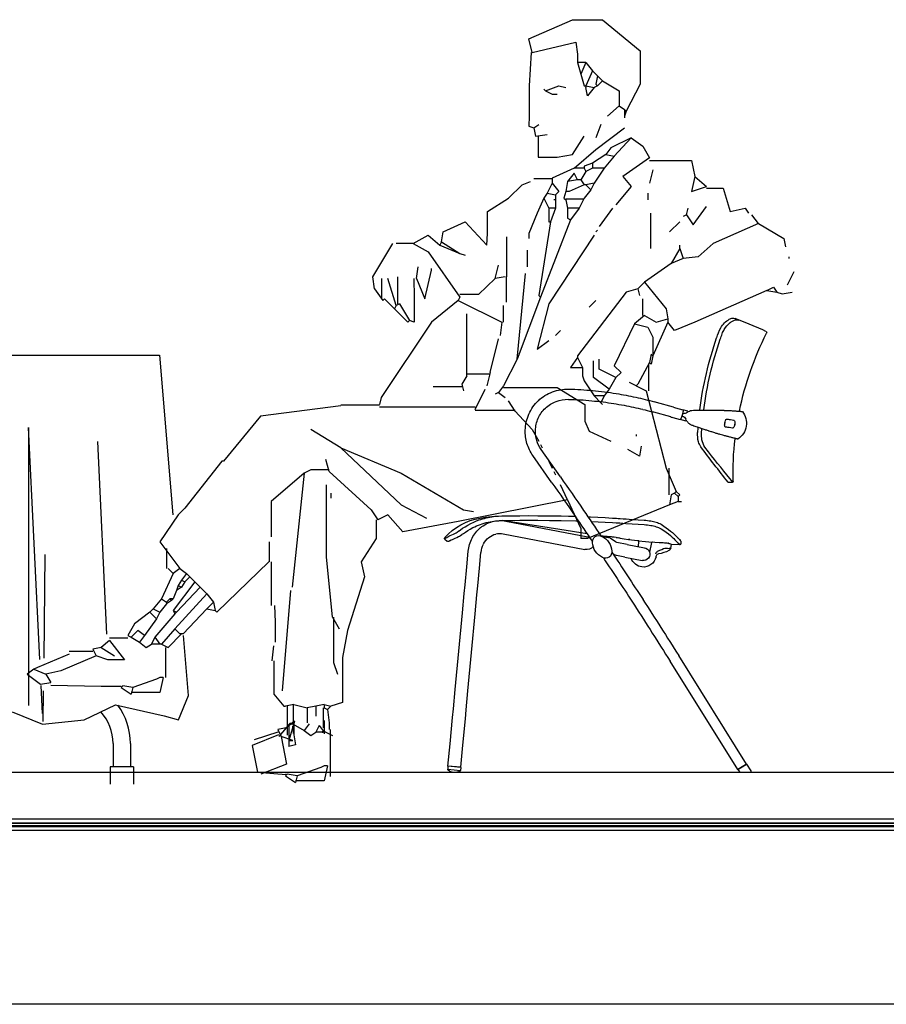
# Model space of a CAD drawing. Extents: x -159630 to 1832880, y -169306 to -73104.
# Drawn here: x -101880 to -100386, y -149043 to -147344 of the extents above; entities that cross this region are included whole.
import ezdxf

# ---------------------------------------------------------------- set-up
doc = ezdxf.new("R2010")
doc.units = 0
doc.header["$MEASUREMENT"] = 0
doc.linetypes.add('DOGSL_1', pattern=[0])
doc.layers.get('0').update_dxf_attribs({"lineweight": 0})
doc.layers.add('Standard', color=7, linetype='Continuous')
doc.layers.add('VGA', color=4, linetype='Continuous')

# ---------------------------------------------------------------- blocks, each defined once
blk = doc.blocks.new('L430CA')
at = {"color": 7, "linetype": 'DOGSL_1'}
for p, q in [((29.3, 773.7), (53.3, 783.5)), ((5.7, 763.6), (29.3, 773.7)), ((0.5, 761), (5.7, 763.6)), ((156.2, 629.4), (143.8, 626)), ((159.7, 630.4), (189.1, 638.5)), ((41.5, 623), (41.1, 623)), ((41.5, 623), (41.5, 623)), ((134.9, 623.4), (143.7, 625.8)), ((160.9, 612.4), (148.2, 608.9)), ((164.4, 613.4), (193.8, 621.5)), ((54.2, 604.6), (54, 603.3)), ((54, 603.3), (54, 602)), ((54, 602), (54.2, 600.6)), ((54.4, 605.7), (54.2, 604.6)), ((54.2, 600.6), (54.6, 598.8)), ((54.8, 606.6), (54.4, 605.7)), ((54.6, 598.8), (55.2, 597.1)), ((55.2, 607.3), (54.8, 606.6)), ((55.7, 607.8), (55.2, 607.3)), ((55.2, 597.1), (56, 595.8)), ((56.2, 608), (55.7, 607.8)), ((56, 595.8), (56.5, 595.2)), ((58.9, 608.5), (56.2, 608)), ((56.5, 595.2), (57.1, 594.6)), ((61.8, 608.9), (58.9, 608.5)), ((61.1, 594.5), (64, 595)), ((63.7, 609.2), (61.8, 608.9)), ((65.8, 609.6), (63.7, 609.2)), ((64, 595), (66, 595.3)), ((66.9, 609.8), (65.8, 609.6)), ((66, 595.3), (68, 595.6)), ((67.5, 609.8), (66.9, 609.8)), ((68, 609.9), (67.5, 609.8)), ((68.7, 609.8), (68, 609.9)), ((68, 595.6), (69.1, 595.8)), ((69.4, 609.3), (68.7, 609.8)), ((69.1, 595.8), (70.3, 596)), ((69.9, 608.5), (69.4, 609.3)), ((70.4, 607.3), (69.9, 608.5)), ((70.3, 596), (70.9, 596.3)), ((70.9, 605.3), (70.4, 607.3)), ((71.3, 603.3), (70.9, 605.3)), ((70.9, 596.3), (71.3, 597)), ((71.6, 601.2), (71.3, 603.3)), ((71.3, 597), (71.6, 598)), ((71.7, 599.2), (71.6, 601.2)), ((71.6, 598), (71.7, 599.2)), ((118.2, 586.9), (117.6, 594.7)), ((137.8, 606), (148.6, 609)), ((57.1, 594.6), (57.8, 594.2)), ((57.8, 594.2), (58.4, 594.1)), ((58.4, 594.1), (61.1, 594.5)), ((111.5, 586), (111, 592.5)), ((49.1, 575.3), (48.7, 575.2)), ((49.1, 575.3), (49.1, 575.3)), ((99.5, 553.2), (105.7, 561.5)), ((354.9, 509.9), (388, 557.1)), ((369.4, 499.8), (402.4, 547)), ((59.1, 500.5), (64.2, 500.4)), ((341, 442.4), (329.4, 442.1)), ((353.7, 442.6), (341, 442.4)), ((373.8, 442.9), (353.7, 442.6)), ((393.9, 443.1), (373.8, 442.9)), ((409.3, 443.2), (393.9, 443.1)), ((424.8, 443.1), (409.3, 443.2)), ((440.2, 443), (424.8, 443.1)), ((447.9, 442.9), (440.2, 443)), ((455.7, 442.8), (447.9, 442.9)), ((461.7, 442.5), (455.7, 442.8)), ((467.8, 442), (461.7, 442.5)), ((470, 441.7), (467.8, 442)), ((176.6, 425.2), (172.3, 422.2)), ((181.3, 428.2), (176.6, 425.2)), ((183.4, 429.4), (181.3, 428.2)), ((185.5, 430.3), (183.4, 429.4)), ((187.6, 431.1), (185.5, 430.3)), ((189.6, 431.8), (187.6, 431.1)), ((191.9, 432.4), (189.6, 431.8)), ((191.9, 424.8), (189.6, 424.1)), ((194.2, 433), (191.9, 432.4)), ((194.2, 425.4), (191.9, 424.8)), ((196.7, 433.6), (194.2, 433)), ((196.7, 425.9), (194.2, 425.4)), ((199.2, 434.1), (196.7, 433.6)), ((199.2, 426.4), (196.7, 425.9)), ((201.9, 434.5), (199.2, 434.1)), ((201.9, 426.8), (199.2, 426.4)), ((204.6, 434.8), (201.9, 434.5)), ((204.6, 427.2), (201.9, 426.8)), ((207.4, 435.1), (204.6, 434.8)), ((207.4, 427.5), (204.6, 427.2)), ((210.3, 435.3), (207.4, 435.1)), ((210.3, 427.7), (207.4, 427.5)), ((231.2, 436.8), (210.3, 435.3)), ((231.3, 429.1), (210.3, 427.7)), ((241.7, 437.6), (231.2, 436.8)), ((241.8, 429.8), (231.3, 429.1)), ((246.9, 437.9), (241.7, 437.6)), ((247, 430.2), (241.8, 429.8)), ((252.1, 438.3), (246.9, 437.9)), ((252.2, 430.5), (247, 430.2)), ((255.3, 438.5), (252.1, 438.3)), ((255.4, 430.7), (252.2, 430.5)), ((258.4, 438.7), (255.3, 438.5)), ((258.5, 430.9), (255.4, 430.7)), ((264.8, 439.1), (258.4, 438.7)), ((264.9, 431.3), (258.5, 430.9)), ((277.5, 439.8), (264.8, 439.1)), ((277.5, 432), (264.9, 431.3)), ((302.9, 441.1), (277.5, 439.8)), ((302, 433.2), (277.5, 432)), ((307.5, 441.3), (302.9, 441.1)), ((449.2, 433.7), (307.3, 406.4)), ((328.2, 434.1), (323.8, 434)), ((353.6, 434.6), (328.2, 434.1)), ((373.7, 434.9), (353.6, 434.6)), ((356, 419.1), (455.5, 434.7)), ((393.7, 435.1), (373.7, 434.9)), ((409.2, 435.2), (393.7, 435.1)), ((424.6, 435.1), (409.2, 435.2)), ((440, 434.9), (424.6, 435.1)), ((447.8, 434.8), (440, 434.9)), ((455.5, 434.7), (447.8, 434.8)), ((461.1, 434.5), (455.5, 434.7)), ((466.8, 434), (461.1, 434.5)), ((472.5, 433.2), (466.8, 434)), ((476.1, 432.6), (472.5, 433.2)), ((499.3, 434.2), (495.1, 435.7)), ((504.4, 432), (499.3, 434.2)), ((509.5, 429.5), (504.4, 432)), ((514.5, 426.8), (509.5, 429.5)), ((519.2, 424), (514.5, 426.8)), ((157, 409.6), (155.3, 407.7)), ((159.2, 411.7), (157, 409.6)), ((161.8, 414.1), (159.2, 411.7)), ((164.9, 416.6), (161.8, 414.1)), ((165.1, 408.8), (162.1, 406.2)), ((168.4, 419.4), (164.9, 416.6)), ((168.5, 411.6), (165.1, 408.8)), ((172.3, 422.2), (168.4, 419.4)), ((172.4, 414.5), (168.5, 411.6)), ((176.7, 417.5), (172.4, 414.5)), ((181.4, 420.5), (176.7, 417.5)), ((183.4, 421.6), (181.4, 420.5)), ((185.5, 422.6), (183.4, 421.6)), ((187.6, 423.4), (185.5, 422.6)), ((189.6, 424.1), (187.6, 423.4)), ((189.6, 424.1), (189.6, 424.1)), ((277.1, 407), (285.2, 408.2)), ((308.8, 411.9), (356, 419.1)), ((453.4, 412), (312.7, 384.9)), ((505.6, 422.5), (502.5, 424)), ((510.3, 420), (505.6, 422.5)), ((514.7, 417.4), (510.3, 420)), ((518.6, 414.9), (514.7, 417.4)), ((522.1, 412.6), (518.6, 414.9)), ((523.4, 421.3), (519.2, 424)), ((524.2, 411.1), (522.1, 412.6)), ((527.1, 418.8), (523.4, 421.3)), ((525, 410.6), (524.2, 411.1)), ((527.3, 409), (525, 410.6)), ((529.4, 417.2), (527.1, 418.8)), ((529.1, 407.8), (527.3, 409)), ((530.4, 407.1), (529.1, 407.8)), ((530.2, 416.7), (529.4, 417.2)), ((532.7, 414.9), (530.2, 416.7)), ((534.6, 413.7), (532.7, 414.9)), ((535.9, 413), (534.6, 413.7)), ((539.4, 411.2), (535.9, 413)), ((542.2, 410), (539.4, 411.2)), ((544.8, 408.8), (542.2, 410)), ((547.1, 407.8), (544.8, 408.8)), ((549.1, 406.7), (547.1, 407.8)), ((147.3, 400.7), (147.2, 400.6)), ((147.6, 400.9), (147.3, 400.7)), ((147.3, 398.5), (147.4, 394.6)), ((148.2, 401.2), (147.6, 400.9)), ((149, 401.8), (148.2, 401.2)), ((149.3, 393.7), (148.5, 393.2)), ((150, 402.5), (149, 401.8)), ((150.3, 394.5), (149.3, 393.7)), ((149.6, 392.7), (163.2, 393.4)), ((151.2, 403.6), (150, 402.5)), ((151.5, 395.6), (150.3, 394.5)), ((152.6, 404.9), (151.2, 403.6)), ((152.9, 396.9), (151.5, 395.6)), ((153.4, 405.6), (152.6, 404.9)), ((153.7, 397.7), (152.9, 396.9)), ((153.8, 406), (153.4, 405.6)), ((154.1, 398.1), (153.7, 397.7)), ((154.2, 406.5), (153.8, 406)), ((154.5, 398.5), (154.1, 398.1)), ((154.7, 407.1), (154.2, 406.5)), ((155, 399.1), (154.5, 398.5)), ((155.3, 407.7), (154.7, 407.1)), ((155.6, 399.8), (155, 399.1)), ((157.3, 401.7), (155.6, 399.8)), ((159.5, 403.8), (157.3, 401.7)), ((162.1, 406.2), (159.5, 403.8)), ((164.5, 387.2), (163.2, 393.4)), ((168.7, 395.7), (168.8, 395.7)), ((169.6, 395.8), (169.4, 395.8)), ((171.3, 396.1), (169.6, 395.8)), ((173.2, 396.3), (171.3, 396.1)), ((175.4, 396.4), (173.2, 396.3)), ((177.7, 396.6), (175.4, 396.4)), ((184.8, 397.1), (177.7, 396.6)), ((191.9, 397.6), (184.8, 397.1)), ((195.6, 397.9), (191.9, 397.6)), ((208, 398.7), (196.5, 397.7)), ((200.7, 379.9), (197.2, 396.7)), ((220.1, 399.9), (208, 398.7)), ((239.6, 393.4), (209.6, 387.6)), ((220.5, 389.7), (219.6, 398.6)), ((222.2, 400.4), (220.9, 400.3)), ((232.3, 401.5), (222.2, 400.4)), ((234.9, 401.9), (232.3, 401.5)), ((237.4, 402.2), (234.9, 401.9)), ((234.9, 401.9), (237.4, 402.2)), ((244.8, 403.3), (237.4, 402.2)), ((239.6, 393.4), (257.7, 396.8)), ((252.1, 404.5), (244.8, 403.3)), ((254.2, 404.9), (252.1, 404.5)), ((254.2, 404.9), (252.1, 404.5)), ((252.1, 404.5), (254.2, 404.9)), ((256.2, 405.2), (254.2, 404.9)), ((258.7, 405.5), (256.2, 405.2)), ((259, 405.6), (261.9, 405.9)), ((259.7, 397.8), (267.1, 403.3)), ((261.9, 405.9), (263.3, 406.1)), ((263.3, 406.1), (264.8, 406.2)), ((264.8, 406.2), (266.5, 406.4)), ((266.5, 406.4), (267.6, 406.5)), ((269.1, 404.2), (281.7, 406.6)), ((533.7, 405.6), (530.4, 407.1)), ((536.5, 404.4), (533.7, 405.6)), ((538.9, 403.3), (536.5, 404.4)), ((541.1, 402.3), (538.9, 403.3)), ((543.1, 401.4), (541.1, 402.3)), ((544.8, 400.4), (543.1, 401.4)), ((545.9, 399.8), (544.8, 400.4)), ((544.8, 400.4), (545.9, 399.8)), ((546.8, 399.3), (545.9, 399.8)), ((545.9, 399.8), (546.8, 399.3)), ((548.1, 398.9), (546.8, 399.3)), ((550.9, 405.7), (549.1, 406.7)), ((554, 402.4), (550, 399.2)), ((552, 405), (550.9, 405.7)), ((553, 404.5), (552, 405)), ((554.5, 403.9), (553, 404.5)), ((179.8, 385), (176.9, 386.2)), ((243.8, 371.6), (258.3, 374.4)), ((494.3, 352.6), (491.8, 379.6)), ((516.4, 354.7), (513.8, 381.7)), ((190, 372.1), (189.8, 373.2)), ((243.8, 371.6), (213.8, 365.8)), ((497.3, 321.8), (494.3, 352.6)), ((519.3, 323.9), (516.4, 354.7)), ((520.7, 308.9), (519.3, 323.9)), ((498.7, 306.8), (497.3, 321.8)), ((501.8, 273.6), (498.7, 306.8)), ((523.8, 275.7), (520.7, 308.9)), ((508, 207.3), (501.8, 273.6)), ((530, 209.4), (523.8, 275.7)), ((514.2, 141), (508, 207.3)), ((536.2, 143.1), (530, 209.4)), ((34, 14.5), (150.9, 201.6)), ((48.9, 5.2), (165.8, 192.3)), ((517.3, 107.9), (514.2, 141)), ((539.3, 109.9), (536.2, 143.1)), ((518.7, 92.8), (517.3, 107.9)), ((540.8, 94.9), (539.3, 109.9)), ((523, 47.1), (518.7, 92.8)), ((545.1, 49.2), (540.8, 94.9)), ((526.7, 9), (523, 47.1)), ((548.7, 11.1), (545.1, 49.2)), ((33.9, 14.4), (26.8, 3.1)), ((28.5, 0), (44.6, 0)), ((48.8, 5), (33.9, 14.4)), ((34, 14.5), (48.9, 5.2)), ((48.8, 5), (46.3, 0.9)), ((526.7, 9), (548.7, 11.1)), ((526.7, 8.6), (548.8, 10.7)), ((526.7, 8.6), (527.2, 3.6)), ((549.2, 5.7), (527.2, 3.6)), ((548.8, 10.7), (549.2, 5.7))]:
    blk.add_line(p, q, dxfattribs=at)
for centre, radius, start, end in [((56.7, 774.7), 9.45, 82.7119, 110.9508), ((55.8, 767.3), 16.9, 61.8158, 82.7387), ((43.6, 748), 39.6, 28.9851, 59.5455), ((50.9, 771.2), 10, 74.2246, 112.0606), ((47, 757.6), 24.1, 50.1029, 74.2235), ((38.4, 745.6), 38.9, 29.284, 51.8558), ((29.1, 739.5), 50, 20.3785, 30.1239), ((8.4, 728.4), 79.9, 15.6253, 29.0588), ((1.2, 758.9), 2.01, 113.5585, 206.6599), ((-486.7, 513.9), 544, 11.6473, 26.6586), ((-210.8, 649.6), 306.2, 18.6364, 20.5294), ((-510.9, 544.7), 630.7, 7.4064, 18.9912), ((-511.4, 545.4), 624.4, 7.4155, 18.8765), ((354.7, 53.5), 608, 102.308, 103.9), ((356.4, 46), 615.7, 100.736, 102.3079), ((359.4, 30.3), 631.6, 99.1843, 100.736), ((354.7, 59.3), 602.3, 95.2794, 99.184), ((356.4, 44.6), 617.1, 93.397, 95.3101), ((357, 34.2), 627.5, 91.5, 93.397), ((342.5, 588.1), 73.4, 69.1018, 91.4999), ((342.6, 588.4), 73.1, 46.642, 69.1017), ((2155.9, -6575.3), 7477.1, 105.48419, 105.51201), ((-1802.4, 7827.2), 7459.4, 285.48422, 285.51202), ((351.2, 67.7), 593.3, 103.9001, 105.512), ((354.7, 53.5), 590.4, 102.308, 103.9), ((356.4, 46), 598, 100.736, 102.308), ((359.4, 30.3), 614, 97.3306, 100.736), ((355.9, 49.6), 594.4, 95.3101, 97.2391), ((356.4, 44.6), 599.5, 93.397, 95.3101), ((357, 34.2), 609.8, 91.5, 93.397), ((342.5, 588.1), 55.8, 69.1018, 91.5), ((342.6, 588.4), 55.5, 46.642, 69.1016), ((342.9, 588.7), 55.1, 24.0874, 46.6419), ((342.9, 588.7), 72.7, 24.0876, 46.6422), ((67.1, 602.6), 33, 141.9619, 189.0999), ((59.5, 413.6), 210.2, 94.7717, 94.9182), ((70.1, 286.9), 337.3, 94.6582, 94.772), ((74.3, 235.1), 389.2, 94.5188, 94.657), ((83.4, 119.8), 505, 94.3965, 94.5178), ((88.8, 50.1), 574.9, 94.157, 94.3992), ((102.4, -136.6), 762, 93.946, 94.1568), ((107.8, -216.2), 841.8, 93.7567, 93.9464), ((116.9, -354), 980, 93.5806, 93.7568), ((121, -419.6), 1045.7, 93.4221, 93.5824), ((128.2, -539.1), 1165.4, 93.2706, 93.422), ((130.8, -585.5), 1211.9, 93.1249, 93.2705), ((136.2, -684.2), 1310.7, 92.9853, 93.1252), ((84.8, 302.8), 322.3, 92.1641, 92.9853), ((91.1, 134), 491.3, 91.4988, 92.1642), ((94, 23.1), 602.2, 90.9569, 91.499), ((99.1, -277.3), 902.7, 90.5143, 90.9571), ((100.6, -454.6), 1079.9, 90.4294, 90.5104), ((100.7, -475.6), 1101, 90.3496, 90.4299), ((101.7, -622.5), 1247.9, 90.0825, 90.3506), ((102.4, -1149.8), 1775.2, 89.8577, 90.0826), ((101.5, -1518.4), 2143.7, 89.6727, 89.8576), ((94.7, -2713.8), 3339.2, 89.5244, 89.6726), ((122.1, 588.6), 36.7, 80.4302, 89.5241), ((124.7, 604), 21.1, 68.4254, 80.4302), ((125.4, 605.8), 19.2, 54.9075, 68.4254), ((124.9, 605.1), 20, 52.9716, 54.9073), ((143, 629.1), 10.1, 232.9721, 270.2001), ((147.9, 605.4), 10.1, 109.9924, 154.7119), ((144.7, 625.2), 1.33, 161.5856, 167.0229), ((145.2, 625.1), 1.79, 167.0389, 171.0895), ((146.4, 624.9), 3.03, 171.0996, 174.2197), ((146, 624.9), 2.61, 173.5674, 176.7226), ((147.8, 624.8), 4.46, 176.7238, 179.1399), ((149, 624.8), 5.67, 179.1385, 181.0402), ((152, 624.8), 8.63, 181.0421, 182.5848), ((154.7, 624.9), 11.4, 182.5809, 184.9271), ((164.8, 625.8), 21.5, 184.9245, 186.6309), ((143.7, 625.6), 0.251, 128.549, 143.3858), ((143.9, 625.5), 0.487, 143.4088, 154.0616), ((144.1, 625.4), 0.697, 154.0577, 161.5739), ((156.5, 624.8), 13.2, 186.3631, 187.4574), ((162.6, 625.6), 19.3, 187.4563, 188.3591), ((166.3, 626.1), 23, 188.3579, 189.113), ((143.7, 625.7), 0.176, 89.9429, 109.7095), ((174.3, 627.4), 31.1, 189.1116, 189.7603), ((181.1, 628.6), 38, 189.7598, 190.8286), ((202.1, 632.6), 59.4, 190.8293, 191.6845), ((179, 627.8), 35.8, 191.6856, 192.809), ((196.5, 631.8), 53.7, 192.8087, 193.7277), ((203.9, 633.6), 61.4, 193.7256, 194.5299), ((213.2, 636), 71, 194.5283, 195.2752), ((213.5, 636.3), 71.4, 195.4751, 196.2159), ((206.3, 634.3), 63.8, 196.216, 196.9999), ((199.7, 632.2), 57, 196.9997, 197.8782), ((183.2, 626.9), 39.6, 197.8784, 198.9319), ((206.7, 635), 64.5, 198.9322, 199.741), ((186.6, 627.7), 43.1, 199.7404, 200.729), ((177.6, 624.4), 33.5, 200.7307, 201.9999), ((163.3, 618.6), 18, 202.0016, 203.7339), ((2155.9, -6575.3), 7459.4, 105.48419, 105.51201), ((-1802.4, 7827.2), 7477.1, 285.48422, 285.51202), ((351.2, 67.7), 575.7, 103.9001, 105.512), ((343, 588.7), 72.5, 1.5001, 24.0875), ((67.1, 602.6), 33, 189.1, 236.2383), ((-562.4, 2627.7), 2143.1, 288.3396, 288.5246), ((-942.8, 3763), 3340.4, 288.5246, 288.6728), ((120.8, 615.8), 18.3, 288.6729, 304.5458), ((119.1, 618.3), 21.4, 304.5459, 319.2252), ((117.9, 619.3), 23, 319.2253, 332.7632), ((113.5, 621.6), 27.9, 332.7634, 334.7112), ((171.6, 622.1), 27, 203.5098, 204.9671), ((160.8, 617.1), 15.2, 204.9655, 206.9121), ((157.9, 615.6), 11.9, 206.9104, 208.15), ((154.5, 613.8), 8.1, 208.1476, 209.6548), ((153.2, 613.1), 6.61, 209.6526, 211.503), ((151.1, 611.8), 4.15, 211.5016, 213.8333), ((151.7, 612.1), 4.76, 213.3675, 215.6549), ((150.3, 611.1), 3.06, 215.6656, 218.5205), ((149.8, 610.7), 2.38, 218.5196, 222.1384), ((149, 610), 1.4, 222.1403, 226.852), ((148.8, 609.8), 1.04, 226.8552, 233.2691), ((148.5, 609.4), 0.549, 233.2512, 242.0631), ((148.4, 609.2), 0.394, 242.065, 254.0817), ((148.4, 609.1), 0.228, 254.0934, 269.9146), ((148.4, 609), 0.176, 269.8718, 289.6761), ((343, 588.7), 54.9, 1.4999, 24.0873), ((-149.8, 1392.8), 841.4, 284.2509, 284.4406), ((-184.8, 1528.9), 981.9, 284.4402, 284.6158), ((-203.9, 1602.1), 1057.6, 284.6162, 284.7751), ((-231.2, 1705.6), 1164.6, 284.7753, 284.9268), ((-243.2, 1750.7), 1211.3, 284.9268, 285.0723), ((-269.4, 1847.7), 1311.7, 285.0724, 285.212), ((-9.8, 893), 322.3, 285.2126, 286.0339), ((-56.5, 1055.7), 491.6, 286.0337, 286.6987), ((-88.4, 1162), 602.7, 286.6989, 287.2405), ((-177.5, 1449.2), 903.3, 287.2405, 287.683), ((-197.6, 1512.2), 969.4, 287.6791, 287.723), ((-213.3, 1561.4), 1021.1, 287.7234, 287.7665), ((-216.6, 1571.7), 1031.9, 287.7666, 287.8092), ((-237.9, 1638.2), 1101.8, 287.808, 287.8492), ((-282.6, 1777), 1247.5, 287.8467, 288.1148), ((-446.7, 2278.6), 1775.3, 288.1149, 288.3397), ((63, 582.7), 48.6, 349.5396, 3.9509), ((70.6, 583.2), 47.8, 344.9342, 4.3822), ((342.8, 588.7), 55.2, 343.2526, 352.377), ((342.8, 588.7), 55.2, 352.3769, 1.4999), ((342.8, 588.7), 72.8, 343.2527, 352.3771), ((342.8, 588.7), 72.8, 352.3769, 1.4999), ((-0.7, 786.5), 217, 283.2789, 283.4209), ((-28.5, 902.7), 336.5, 283.4227, 283.5369), ((-40.8, 954), 389.2, 283.5383, 283.6764), ((-66.1, 1057.9), 496.2, 283.6762, 283.7997), ((-85.6, 1137.2), 577.8, 283.8002, 284.0417), ((-486.7, 513.9), 544, 358.8058, 6.5527), ((-131.6, 1321.2), 767.5, 284.0416, 284.2509), ((-1192.3, 1518.7), 1618.1, 321.0338, 323.7542), ((81.5, 578.7), 29.7, 324.6511, 350.717), ((89.4, 578.2), 28.4, 325.2551, 344.8856), ((342.8, 588.7), 55.1, 325.0013, 343.2529), ((342.8, 588.7), 72.8, 325.0013, 343.2528), ((-1416.3, 1732.8), 1920.7, 320.0941, 322.1098), ((6138.9, -3539.9), 7060.9, 145.00099, 145.57037), ((59.2, 502.6), 2.01, 178.8059, 268.5943), ((64.2, 502.4), 2.01, 268.5931, 321.0327), ((6138.9, -3539.9), 7043.2, 145.00099, 145.57037), ((6136.7, -3538.4), 7058.2, 145.57037, 146.00243), ((6136.7, -3538.4), 7040.5, 145.57037, 146.00299), ((458.9, 383.5), 51.2, 75.3077, 100.9001), ((460.9, 270.6), 171.3, 79.1948, 86.945), ((453, 314.9), 127.9, 70.7919, 82.3511), ((458.1, 380.5), 54.2, 50.6518, 75.3075), ((458, 332.1), 102.1, 64.1435, 79.7791), ((476, 335.4), 104.9, 41.7872, 80.65), ((289, 396.8), 12, 60.0931, 118.0485), ((458.9, 383.5), 29, 75.3074, 100.8998), ((458.1, 380.5), 32, 50.6519, 75.3075), ((455.9, 377.8), 57.8, 27.5358, 50.6517), ((149.3, 398.6), 2.01, 89.6423, 182.6423), ((149.4, 394.7), 2.01, 182.6405, 273.2769), ((162.4, 401), 7.59, 275.7416, 299.9972), ((187.1, 359), 41.1, 118.0885, 120.548), ((170.1, 390.8), 5.04, 98.1337, 118.087), ((195.7, 396.4), 1.51, 11.8877, 94.6498), ((221.1, 398.8), 1.51, 95.8125, 185.8889), ((256.7, 401.8), 5.04, 280.9001, 306.8892), ((295.1, 380.4), 28.9, 145.0889, 176.8647), ((270.1, 399.2), 5.04, 100.9001, 126.8892), ((183.5, 1474.8), 1071.6, 274.5032, 274.9788), ((295.7, 381.3), 28.9, 115.4144, 147.1927), ((276.6, 406.7), 0.564, 35.2152, 98.025), ((270.7, 398.1), 28.9, 325.0889, 356.8647), ((287.6, 397.7), 12, 354.2295, 52.1901), ((304.4, 421.2), 15.1, 271.9728, 280.8997), ((455.9, 377.8), 35.6, 27.536, 50.6519), ((452, 375.8), 39.9, 5.44, 27.536), ((452, 375.8), 62.1, 5.44, 27.5361), ((548.8, 400.7), 2.01, 249.8508, 309.0237), ((552.7, 403.9), 2.01, 309.0237, 41.7869), ((170.4, 396.3), 10.9, 237.2465, 245.78), ((170.4, 388.5), 6.04, 191.8905, 244.7982), ((167, 388.7), 2.53, 245.7791, 263.5104), ((167, 389), 2.78, 263.5121, 281.6192), ((172.7, 372), 15.1, 90.7849, 109.6817), ((200, 451.3), 75.6, 244.7978, 259.1491), ((172.6, 377.1), 10.1, 64.9272, 90.7861), ((171.3, 356), 30.2, 58.0037, 73.5628), ((184.9, 372.2), 5.04, 11.8896, 79.1489), ((184, 376.2), 6.35, 11.8904, 59.1097), ((211.7, 376.7), 11.1, 97.8998, 277.9), ((6140.2, -3540.8), 7062.4, 146.27602, 147.07034), ((255.4, 389.2), 15.1, 280.8998, 304.0535), ((278.2, 380.8), 12, 174.2337, 232.1863), ((270.1, 397.2), 28.9, 295.4163, 327.1904), ((309.9, 399.7), 15.1, 220.8999, 280.8996), ((211.7, 376.7), 22.2, 191.8901, 276.9), ((211.7, 376.7), 22.2, 276.8999, 340.9007), ((6140.2, -3540.8), 7044.8, 146.27678, 147.07034), ((276.8, 381.7), 12, 240.0931, 298.0485), ((6138.5, -3539.7), 7060.3, 147.07036, 148.00098), ((6138.5, -3539.7), 7042.7, 147.07036, 148.00098), ((28.5, 2), 2.01, 147.9982, 269.9977), ((44.6, 2), 2.01, 269.9994, 327.9982), ((529.2, 3.8), 2.01, 185.4518, 243.5635), ((536.8, 19.2), 19.2, 243.5585, 307.3408), ((547.2, 5.5), 2.01, 307.3442, 5.4518)]:
    blk.add_arc(centre, radius, start, end, dxfattribs=at)
at = {"color": 7}
for p in [(54.2, 600.6), (71.3, 603.3)]:
    blk.add_point(p, dxfattribs=at)
blk = doc.blocks.new('audio 2')
at = {"lineweight": -3}
for p, q in [((-102388.6, -147922.7), (-101638.6, -147922.7)), ((-101638.6, -147922.7), (-101615.8, -148198.1)), ((-101864.7, -148047.3), (-101864.7, -148527.2)), ((-101864.7, -148047.3), (-101864.7, -148527.2)), ((-101845, -148447.7), (-101864.7, -148047.3)), ((-101729.6, -148404.4), (-101745, -148071.6)), ((-101837.7, -148445.3), (-101835.5, -148266.4)), ((-101588.3, -148510.2), (-101597.2, -148406.2)), ((-101840.3, -148541.1), (-101842.7, -148492.7)), ((-101839, -148555), (-101838.3, -148502)), ((-101605.8, -148552.2), (-101588.3, -148510.2)), ((-101768.4, -148552.2), (-101714.2, -148526)), ((-101714.2, -148526), (-101630.3, -148545.2)), ((-101892.6, -148538.2), (-101840.1, -148559.2)), ((-101630.3, -148545.2), (-101605.8, -148552.2)), ((-101840.1, -148559.2), (-101768.4, -148552.2)), ((-101718.6, -148592.7), (-101718.6, -148633.1)), ((-101718.6, -148592.7), (-101718.6, -148633.1)), ((-101718.6, -148592.7), (-101718.6, -148633.1)), ((-101688.6, -148592.7), (-101688.6, -148633.1)), ((-101688.6, -148592.7), (-101688.6, -148633.1)), ((-101688.6, -148592.7), (-101688.6, -148633.1)), ((-101683.6, -148633.1), (-101723.5, -148633.1)), ((-101723.5, -148633.1), (-101723.5, -148662.7)), ((-101723.5, -148633.1), (-101723.5, -148662.7)), ((-101683.6, -148633.1), (-101723.5, -148633.1)), ((-101683.6, -148633.1), (-101723.5, -148633.1)), ((-101723.5, -148633.1), (-101723.5, -148662.7)), ((-101683.6, -148633.1), (-101683.6, -148662.7)), ((-101683.6, -148633.1), (-101683.6, -148662.7)), ((-101683.6, -148633.1), (-101683.6, -148662.7)), ((-90401.8, -148642.8), (-115411.8, -148642.8)), ((-90401.8, -149042.8), (-115411.8, -149042.8))]:
    blk.add_line(p, q, dxfattribs=at)
at = {"color": 7, "linetype": 'Continuous', "lineweight": -3}
for p, q in [((-92819.8, -148723.1), (-111127.1, -148723.1)), ((-92819.8, -148730.3), (-111127.1, -148730.3))]:
    blk.add_line(p, q, dxfattribs=at)
at = {"color": 9, "linetype": 'Continuous', "lineweight": -3}
for p, q in [((-92819.8, -148730.6), (-111127.1, -148730.6)), ((-111127.1, -148734.2), (-92819.8, -148734.2)), ((-111127.1, -148735.9), (-92819.8, -148735.9))]:
    blk.add_line(p, q, dxfattribs=at)
at = {"color": 1, "linetype": 'Continuous', "lineweight": -3}
blk.add_line((-92819.8, -148742.8), (-111127.1, -148742.8), dxfattribs=at)
at = {"lineweight": -3}
for radius, end in [(110, 36.7781), (80, 42.7731)]:
    blk.add_arc((-101798.6, -148592.7), radius, 0, end, dxfattribs=at)
at = {"layer": 'Standard', "color": 4, "linetype": 'Continuous', "lineweight": -3}
for points in [[(-100996.2, -147400.3), (-101002, -147377.1), (-100926.8, -147343.9), (-100874.7, -147343.9), (-100809.7, -147397.4), (-100809.7, -147455.2), (-100834.2, -147501.5)], [(-100996.2, -147400.3), (-100921, -147382.9), (-100918.1, -147403.2), (-100918.1, -147417.6)], [(-100997.6, -147400.3), (-101001.2, -147458.1), (-101001.2, -147510.2), (-101002, -147527.5), (-100993.3, -147530.4)], [(-100903.6, -147417.6), (-100918.1, -147417.6)], [(-100918.1, -147417.6), (-100912.3, -147437.9)], [(-100903.6, -147417.6), (-100912.3, -147437.9)], [(-100903.6, -147417.6), (-100892.1, -147432.1)], [(-100912.3, -147437.9), (-100906.5, -147458.1), (-100903.6, -147458.1)], [(-100892.1, -147432.1), (-100903.6, -147458.1)], [(-100892.1, -147432.1), (-100883.4, -147440.8)], [(-100883.4, -147440.8), (-100886.3, -147455.2), (-100883.4, -147458.1)], [(-100883.4, -147440.8), (-100874.7, -147449.5)], [(-100973, -147466.8), (-100949.9, -147458.1), (-100938.3, -147461)], [(-100903.6, -147458.1), (-100889.2, -147461)], [(-100903.6, -147458.1), (-100903.6, -147461)], [(-100889.2, -147461), (-100900.7, -147475.5), (-100903.6, -147461)], [(-100883.4, -147458.1), (-100889.2, -147461)], [(-100874.7, -147449.5), (-100883.4, -147458.1)], [(-100874.7, -147449.5), (-100845.8, -147466.8), (-100845.8, -147492.8)], [(-100973, -147466.8), (-100975.9, -147463.9)], [(-100973, -147466.8), (-100961.5, -147472.6), (-100952.8, -147472.6)], [(-100845.8, -147492.8), (-100866, -147510.2)], [(-100845.8, -147492.8), (-100837.1, -147498.6)], [(-100837.1, -147498.6), (-100834.2, -147501.5)], [(-100837.1, -147498.6), (-100837.1, -147510.2)], [(-100834.2, -147501.5), (-100837.1, -147510.2)], [(-100837.1, -147510.2), (-100837.1, -147513.1)], [(-100993.3, -147530.4), (-100984.6, -147524.6)], [(-100877.6, -147524.6), (-100886.3, -147547.8)], [(-100993.3, -147530.4), (-100990.4, -147544.9)], [(-100990.4, -147544.9), (-100970.1, -147542)], [(-100986, -147544.9), (-100986, -147581), (-100952.8, -147581), (-100926.8, -147576.7), (-100906.5, -147544.9)], [(-100923.9, -147599.8), (-100886.3, -147568), (-100837.1, -147530.4)], [(-100825.6, -147547.8), (-100860.3, -147565.1), (-100868.9, -147576.7)], [(-100825.6, -147547.8), (-100854.5, -147579.6)], [(-100825.6, -147547.8), (-100805.3, -147562.2), (-100793.7, -147582.5)], [(-100868.9, -147576.7), (-100892.1, -147591.2)], [(-100854.5, -147579.6), (-100871.8, -147599.8)], [(-100868.9, -147576.7), (-100854.5, -147579.6)], [(-100892.1, -147591.2), (-100906.5, -147596.9), (-100906.5, -147599.8)], [(-100892.1, -147591.2), (-100892.1, -147599.8)], [(-100793.7, -147582.5), (-100840, -147614.3), (-100825.6, -147631.6), (-100851.6, -147663.4)], [(-100793.7, -147586.8), (-100721.5, -147586.8), (-100715.7, -147614.3)], [(-100923.9, -147599.8), (-100961.5, -147617.2)], [(-100918.1, -147620.1), (-100923.9, -147608.5), (-100935.4, -147623)], [(-100906.5, -147599.8), (-100923.9, -147599.8)], [(-100903.6, -147605.6), (-100912.3, -147620.1)], [(-100906.5, -147599.8), (-100903.6, -147605.6)], [(-100892.1, -147599.8), (-100903.6, -147605.6)], [(-100871.8, -147599.8), (-100892.1, -147599.8)], [(-100871.8, -147599.8), (-100889.2, -147625.9)], [(-100788, -147602.7), (-100793.7, -147625.9)], [(-100715.7, -147614.3), (-100721.5, -147640.3), (-100695.4, -147631.6)], [(-100715.7, -147614.3), (-100695.4, -147631.6)], [(-101152.3, -147727.1), (-101149.4, -147709.7), (-101111.8, -147692.4), (-101074.2, -147732.8), (-101072.8, -147712.6), (-101072.8, -147675), (-101036.7, -147651.9), (-101013.5, -147628.7), (-100999.1, -147623)], [(-100961.5, -147618.6), (-100993.3, -147618.6)], [(-100961.5, -147625.9), (-100970.1, -147643.2)], [(-100961.5, -147617.2), (-100961.5, -147625.9)], [(-100961.5, -147625.9), (-100949.9, -147640.3), (-100955.7, -147646.1)], [(-100935.4, -147623), (-100938.3, -147640.3)], [(-100906.5, -147628.7), (-100932.5, -147640.3), (-100938.3, -147640.3)], [(-100918.1, -147620.1), (-100935.4, -147623)], [(-100912.3, -147620.1), (-100918.1, -147620.1)], [(-100912.3, -147620.1), (-100906.5, -147628.7)], [(-100903.6, -147628.7), (-100906.5, -147628.7)], [(-100889.2, -147625.9), (-100903.6, -147628.7)], [(-100903.6, -147628.7), (-100895, -147637.4)], [(-100889.2, -147625.9), (-100895, -147637.4)], [(-100970.1, -147643.2), (-100975.9, -147651.9)], [(-100970.1, -147643.2), (-100955.7, -147646.1)], [(-100955.7, -147646.1), (-100955.7, -147654.8)], [(-100938.3, -147640.3), (-100941.2, -147651.9), (-100938.3, -147654.8)], [(-100895, -147637.4), (-100906.5, -147651.9)], [(-100796.6, -147643.2), (-100796.6, -147654.8)], [(-100695.4, -147634.5), (-100666.5, -147634.5), (-100654.9, -147675), (-100628.9, -147669.2), (-100623.1, -147677.9)], [(-100975.9, -147651.9), (-100987.5, -147677.9), (-101002, -147712.6), (-101002, -147721.3)], [(-100975.9, -147651.9), (-100967.3, -147669.2)], [(-100955.7, -147654.8), (-100958.6, -147654.8)], [(-100955.7, -147654.8), (-100955.7, -147669.2)], [(-100906.5, -147653.3), (-100938.3, -147653.3)], [(-100938.3, -147654.8), (-100935.4, -147669.2)], [(-100906.5, -147651.9), (-100915.2, -147669.2)], [(-100955.7, -147669.2), (-100967.3, -147669.2)], [(-100967.3, -147669.2), (-100967.3, -147692.4), (-100964.4, -147692.4)], [(-100955.7, -147669.2), (-100964.4, -147692.4)], [(-100915.2, -147669.2), (-100935.4, -147669.2)], [(-100935.4, -147669.2), (-100935.4, -147686.6), (-100929.7, -147689.5)], [(-100915.2, -147669.2), (-100929.7, -147689.5)], [(-100857.4, -147669.2), (-100880.5, -147701)], [(-100792.3, -147677.9), (-100792.3, -147738.6)], [(-100730.1, -147680.8), (-100735.9, -147683.7)], [(-100730.1, -147680.8), (-100718.6, -147698.1), (-100695.4, -147666.3)], [(-100730.1, -147680.8), (-100727.2, -147669.2)], [(-100605.8, -147695.3), (-100617.3, -147680.8)], [(-100964.4, -147692.4), (-100984.6, -147819.6), (-100981.7, -147822.5)], [(-100929.7, -147689.5), (-100981.7, -147822.5)], [(-100741.7, -147692.4), (-100759, -147709.7)], [(-100605.8, -147695.3), (-100683.9, -147730), (-100709.9, -147753.1), (-100735.9, -147756)], [(-100605.8, -147695.3), (-100562.4, -147721.3), (-100559.5, -147735.8)], [(-101201.5, -147730), (-101175.5, -147715.5), (-101155.2, -147732.8)], [(-100889.2, -147715.5), (-100967.3, -147834.1), (-100987.5, -147912.1), (-100967.3, -147897.7)], [(-100883.4, -147706.8), (-100886.3, -147709.7)], [(-101268, -147808), (-101270.9, -147787.8), (-101236.2, -147730)], [(-101201.5, -147730), (-101230.4, -147730)], [(-101201.5, -147730), (-101175.5, -147744.4), (-101120.5, -147822.5)], [(-101152.3, -147727.1), (-101155.2, -147732.8)], [(-101155.2, -147732.8), (-101120.5, -147747.3)], [(-101152.3, -147727.1), (-101120.5, -147747.3)], [(-101039.5, -147787.8), (-101039.5, -147718.4)], [(-100741.7, -147738.6), (-100741.7, -147732.8)], [(-101120.5, -147747.3), (-101111.8, -147750.2)], [(-101004.8, -147741.5), (-101004.8, -147770.5)], [(-100741.7, -147738.6), (-100756.2, -147764.7)], [(-100741.7, -147738.6), (-100735.9, -147756)], [(-100756.2, -147764.7), (-100802.4, -147796.5)], [(-100735.9, -147756), (-100756.2, -147764.7)], [(-100553.7, -147753.1), (-100553.7, -147756)], [(-101195.7, -147790.7), (-101192.8, -147770.5)], [(-101195.7, -147790.7), (-101181.2, -147825.4), (-101169.7, -147776.2), (-101169.7, -147773.3)], [(-101059.8, -147790.7), (-101054, -147767.5)], [(-101022.2, -147929.5), (-101007.7, -147782)], [(-100545.1, -147779.1), (-100556.6, -147802.2)], [(-101255, -147825.4), (-101255, -147790.7)], [(-101230.4, -147836.9), (-101244.9, -147790.7)], [(-101227.5, -147834.1), (-101227.5, -147787.8)], [(-101200, -147790.7), (-101199.3, -147822.5), (-101199.3, -147865.9), (-101207.3, -147863)], [(-101059.8, -147790.7), (-101088.7, -147818.2), (-101120.5, -147818.2)], [(-101042.4, -147787.8), (-101059.8, -147790.7)], [(-101041, -147787.8), (-101041, -147831.2)], [(-100802.4, -147796.5), (-100814, -147808)], [(-100802.4, -147796.5), (-100764.8, -147842.7), (-100761.9, -147860.1)], [(-101268, -147808), (-101253.5, -147828.3), (-101250.6, -147825.4)], [(-100814, -147808), (-100834.2, -147813.8), (-100918.1, -147923.7), (-100918.1, -147926.6)], [(-100814, -147808), (-100811.1, -147819.6)], [(-100591.3, -147810.9), (-100715.7, -147865.9), (-100750.4, -147880.3), (-100761.9, -147865.9)], [(-100591.3, -147810.9), (-100579.8, -147805.2), (-100574, -147813.8)], [(-100591.3, -147810.9), (-100574, -147813.8)], [(-100574, -147813.8), (-100565.3, -147816.7)], [(-100565.3, -147816.7), (-100547.9, -147813.8)], [(-101123.4, -147828.3), (-101169.7, -147865.9), (-101256.4, -147996), (-101259.3, -148007.6)], [(-101250.6, -147825.4), (-101233.3, -147842.7)], [(-101224.6, -147834.1), (-101230.4, -147836.9)], [(-101224.6, -147834.1), (-101207.3, -147863)], [(-101120.5, -147822.5), (-101123.4, -147828.3)], [(-101123.4, -147828.3), (-101048.2, -147865.9)], [(-100981.7, -147822.5), (-101022.2, -147929.5)], [(-100886.3, -147828.3), (-100897.8, -147839.9)], [(-100805.3, -147854.3), (-100805.3, -147825.4)], [(-101230.4, -147836.9), (-101233.3, -147842.7)], [(-101233.3, -147842.7), (-101210.2, -147865.9), (-101207.3, -147863)], [(-101108.9, -147958.4), (-101108.9, -147851.4)], [(-101045.3, -147865.9), (-101045.3, -147836.9)], [(-101048.2, -147865.9), (-101051.1, -147889)], [(-100819.8, -147868.8), (-100854.5, -147941), (-100842.9, -147952.6), (-100851.6, -147961.3)], [(-100802.4, -147854.3), (-100819.8, -147868.8)], [(-100819.8, -147868.8), (-100796.6, -147874.6), (-100788, -147891.9), (-100788, -147920.8)], [(-100802.4, -147854.3), (-100782.2, -147865.9), (-100761.9, -147860.1)], [(-100761.9, -147865.9), (-100788, -147923.7)], [(-100761.9, -147860.1), (-100761.9, -147865.9)], [(-100947, -147880.3), (-100955.7, -147889)], [(-101068.5, -147952.6), (-101054, -147894.8)], [(-101022.2, -147929.5), (-101045.3, -147975.7)], [(-100918.1, -147926.6), (-100929.7, -147944), (-100909.4, -147944)], [(-100918.1, -147926.6), (-100909.4, -147944)], [(-100863.1, -147981.5), (-100890.6, -147961.3), (-100890.6, -147932.4)], [(-100851.6, -147961.3), (-100880.5, -147946.8), (-100880.5, -147929.5)], [(-100793.7, -147935.3), (-100814, -147972.9), (-100816.9, -147975.7)], [(-100790.9, -147920.8), (-100793.7, -147935.3)], [(-100793.7, -147935.3), (-100790.9, -147938.2)], [(-100790.9, -147920.8), (-100788, -147923.7)], [(-100788, -147923.7), (-100790.9, -147938.2)], [(-101068.5, -147952.6), (-101074.2, -147975.7)], [(-100909.4, -147944), (-100909.4, -147958.4)], [(-100795.2, -147938.2), (-100795.2, -147984.4)], [(-101108.9, -147958.4), (-101117.6, -147972.9)], [(-101068.5, -147955.5), (-101108.9, -147955.5)], [(-100909.4, -147958.4), (-100906.5, -147967.1)], [(-100909.4, -147958.4), (-100906.5, -147967.1)], [(-100906.5, -147967.1), (-100889.2, -147993.1)], [(-100851.6, -147961.3), (-100863.1, -147981.5)], [(-100816.9, -147975.7), (-100828.4, -147970)], [(-101117.6, -147977.2), (-101166.8, -147977.2)], [(-101117.6, -147972.9), (-101114.7, -147984.4)], [(-101094.5, -148016.2), (-101077.1, -147981.5)], [(-101054, -147987.3), (-101059.8, -147990.2)], [(-101045.3, -147975.7), (-101054, -147987.3)], [(-101054, -147987.3), (-101042.4, -147996)], [(-101045.3, -147978.7), (-100952.8, -147978.7), (-100905.1, -148007.6), (-100905.1, -148036.5), (-100897.8, -148053.8), (-100860.3, -148071.2)], [(-100863.1, -147981.5), (-100871.8, -147993.1)], [(-100816.9, -147975.7), (-100799.5, -147984.4)], [(-100799.5, -147984.4), (-100764.8, -148117.5)], [(-101025.1, -148019.1), (-101036.7, -148001.8)], [(-100871.8, -147993.1), (-100889.2, -147993.1)], [(-100889.2, -147993.1), (-100877.6, -148004.7)], [(-100871.8, -147993.1), (-100877.6, -148004.7)], [(-100877.6, -148004.7), (-100874.7, -148007.6)], [(-101325.8, -148010.4), (-101464.6, -148027.8), (-101528.3, -148105.9), (-101531.1, -148105.9)], [(-101259.3, -148009), (-101325.8, -148009)], [(-101259.3, -148011.9), (-101094.5, -148011.9)], [(-101094.5, -148017.7), (-101025.1, -148017.7)], [(-101025.1, -148019.1), (-100996.2, -148050.9), (-100984.6, -148071.2)], [(-101325.8, -148082.8), (-101377.9, -148050.9)], [(-100816.9, -148059.6), (-100816.9, -148062.5)], [(-101325.8, -148082.8), (-101221.7, -148126.1), (-101114.7, -148189.7), (-101097.4, -148192.6)], [(-101325.8, -148082.8), (-101221.7, -148181.1), (-101178.4, -148204.2)], [(-100981.7, -148077), (-100978.8, -148082.8)], [(-100808.2, -148079.8), (-100811.1, -148097.2), (-100831.3, -148085.6)], [(-101531.1, -148105.9), (-101594.8, -148186.9), (-101606.3, -148198.4)], [(-101346.1, -148123.2), (-101351.9, -148103)], [(-100967.3, -148105.9), (-100961.5, -148117.5)], [(-101346.1, -148120.3), (-101377.9, -148120.3), (-101389.4, -148126.1)], [(-101346.1, -148123.2), (-101273.8, -148189.7), (-101262.2, -148207.1)], [(-100958.6, -148123.2), (-100955.7, -148129)], [(-100764.8, -148117.5), (-100747.5, -148157.9)], [(-100760.5, -148117.5), (-100760.5, -148163.7)], [(-101389.4, -148126.1), (-101445.8, -148175.3), (-101445.8, -148236)], [(-101389.4, -148126.1), (-101409.7, -148322.8)], [(-101340.3, -148374.8), (-101350.4, -148270.7), (-101350.4, -148146.4)], [(-100935.4, -148172.4), (-100947, -148146.4)], [(-100747.5, -148157.9), (-100750.4, -148160.8)], [(-100747.5, -148157.9), (-100741.7, -148163.7)], [(-101343.2, -148160.8), (-101343.2, -148169.5)], [(-100935.4, -148172.4), (-101123.4, -148210), (-101218.8, -148227.3), (-101244.9, -148198.4), (-101262.2, -148207.1)], [(-100935.4, -148172.4), (-100912.3, -148221.6), (-100912.3, -148238.9)], [(-100756.2, -148163.7), (-100759, -148181.1)], [(-100750.4, -148160.8), (-100756.2, -148163.7)], [(-100750.4, -148160.8), (-100744.6, -148166.6)], [(-100741.7, -148163.7), (-100744.6, -148166.6)], [(-100744.6, -148166.6), (-100744.6, -148175.3)], [(-100759, -148181.1), (-100900.7, -148238.9), (-100912.3, -148238.9)], [(-100744.6, -148175.3), (-100759, -148181.1)], [(-100744.6, -148175.3), (-100738.8, -148175.3)], [(-101606.3, -148198.4), (-101638.1, -148244.7), (-101629.5, -148256.3)], [(-101265.1, -148207.1), (-101265.1, -148238.9), (-101291.1, -148279.4), (-101285.3, -148305.4)], [(-101629.5, -148256.3), (-101603.4, -148291)], [(-101626.6, -148256.3), (-101626.6, -148291)], [(-101448.7, -148279.4), (-101448.7, -148244.7)], [(-101623.7, -148291), (-101615, -148299.6)], [(-101603.4, -148291), (-101615, -148299.6)], [(-101603.4, -148291), (-101591.9, -148299.6)], [(-101450.2, -148279.4), (-101539.8, -148366.1), (-101542.7, -148363.3)], [(-101445.8, -148279.4), (-101445.8, -148354.6)], [(-101615, -148299.6), (-101635.2, -148343)], [(-101591.9, -148299.6), (-101600.5, -148311.2)], [(-101586.1, -148305.4), (-101594.8, -148314.1)], [(-101591.9, -148299.6), (-101586.1, -148305.4)], [(-101586.1, -148305.4), (-101577.4, -148314.1)], [(-101285.3, -148305.4), (-101314.3, -148398)], [(-101577.4, -148314.1), (-101615, -148363.3)], [(-101606.3, -148319.9), (-101609.2, -148328.6)], [(-101568.7, -148322.8), (-101609.2, -148366.1)], [(-101600.5, -148322.8), (-101609.2, -148328.6)], [(-101600.5, -148311.2), (-101606.3, -148319.9)], [(-101606.3, -148319.9), (-101600.5, -148322.8)], [(-101600.5, -148311.2), (-101594.8, -148314.1)], [(-101594.8, -148314.1), (-101600.5, -148322.8)], [(-101577.4, -148314.1), (-101568.7, -148322.8)], [(-101568.7, -148322.8), (-101557.2, -148334.3)], [(-101635.2, -148343), (-101649.7, -148360.4)], [(-101635.2, -148343), (-101626.6, -148348.8)], [(-101620.8, -148343), (-101626.6, -148348.8)], [(-101615, -148343), (-101620.8, -148343)], [(-101620.8, -148343), (-101617.9, -148345.9)], [(-101615, -148343), (-101617.9, -148345.9)], [(-101609.2, -148328.6), (-101615, -148343)], [(-101557.2, -148334.3), (-101612.1, -148395.1)], [(-101557.2, -148334.3), (-101545.6, -148348.8)], [(-101412.6, -148328.6), (-101427, -148502.1)], [(-101649.7, -148360.4), (-101655.5, -148366.1)], [(-101649.7, -148360.4), (-101638.1, -148366.1)], [(-101626.6, -148351.7), (-101638.1, -148366.1)], [(-101617.9, -148345.9), (-101626.6, -148351.7)], [(-101626.6, -148348.8), (-101626.6, -148351.7)], [(-101557.2, -148360.4), (-101597.7, -148403.7)], [(-101545.6, -148348.8), (-101557.2, -148360.4)], [(-101557.2, -148360.4), (-101542.7, -148363.3)], [(-101545.6, -148348.8), (-101542.7, -148363.3)], [(-101440.1, -148354.6), (-101439.3, -148383.5), (-101439.3, -148418.2)], [(-101655.5, -148366.1), (-101681.5, -148386.4)], [(-101643.9, -148377.7), (-101664.2, -148406.6)], [(-101655.5, -148366.1), (-101643.9, -148377.7)], [(-101612.1, -148369), (-101646.8, -148409.5)], [(-101638.1, -148366.1), (-101643.9, -148377.7)], [(-101615, -148363.3), (-101609.2, -148366.1)], [(-101615, -148363.3), (-101612.1, -148369)], [(-101609.2, -148366.1), (-101612.1, -148369)], [(-101340.3, -148374.8), (-101328.7, -148395.1)], [(-101338.8, -148374.8), (-101338.8, -148452.9), (-101331.6, -148473.2)], [(-101681.5, -148386.4), (-101693.1, -148406.6)], [(-101612.1, -148395.1), (-101635.2, -148421.1)], [(-101612.1, -148395.1), (-101603.4, -148403.7)], [(-101693.1, -148411), (-101724.9, -148411)], [(-101693.1, -148406.6), (-101687.3, -148409.5)], [(-101664.2, -148406.6), (-101675.7, -148398), (-101687.3, -148409.5)], [(-101687.3, -148409.5), (-101672.8, -148418.2)], [(-101664.2, -148406.6), (-101672.8, -148418.2)], [(-101646.8, -148409.5), (-101652.6, -148421.1)], [(-101646.8, -148409.5), (-101638.1, -148421.1)], [(-101600.5, -148403.7), (-101623.7, -148426.9)], [(-101600.5, -148403.7), (-101603.4, -148403.7)], [(-101597.7, -148403.7), (-101600.5, -148403.7)], [(-101314.3, -148398), (-101322.9, -148444.2), (-101322.9, -148487.6)], [(-101739.4, -148426.9), (-101753.8, -148429.8)], [(-101753.8, -148429.8), (-101748, -148441.3)], [(-101724.9, -148415.3), (-101698.9, -148448.5), (-101727.8, -148448.5), (-101748, -148441.3)], [(-101724.9, -148415.3), (-101739.4, -148426.9)], [(-101739.4, -148426.9), (-101716.2, -148441.3)], [(-101672.8, -148418.2), (-101661.3, -148426.9), (-101652.6, -148421.1)], [(-101641, -148421.1), (-101652.6, -148421.1)], [(-101638.1, -148421.1), (-101641, -148421.1)], [(-101635.2, -148421.1), (-101638.1, -148421.1)], [(-101635.2, -148421.1), (-101623.7, -148426.9)], [(-101628, -148426.9), (-101628, -148478.9)], [(-101444.4, -148450), (-101441.5, -148424)], [(-101794.3, -148438.4), (-101849.2, -148461.6), (-101855, -148464.5)], [(-101748, -148441.3), (-101808.8, -148467.4), (-101834.8, -148473.2)], [(-101753.8, -148434.1), (-101794.3, -148434.1)], [(-101441.5, -148450), (-101441.5, -148507.9), (-101424.2, -148528.1), (-101421.3, -148528.1)], [(-101855, -148464.5), (-101866.6, -148473.2), (-101843.5, -148490.5), (-101826.1, -148487.6)], [(-101855, -148464.5), (-101834.8, -148473.2)], [(-101834.8, -148473.2), (-101826.1, -148487.6)], [(-101632.4, -148478.9), (-101638.1, -148504.9), (-101687.3, -148504.9)], [(-101638.1, -148478.9), (-101643.9, -148481.8)], [(-101638.1, -148478.9), (-101643.9, -148481.8)], [(-101632.4, -148478.9), (-101638.1, -148478.9)], [(-101826.1, -148491.9), (-101739.4, -148494.1), (-101704.7, -148494.1)], [(-101684.4, -148496.3), (-101701.8, -148493.4), (-101704.7, -148496.3)], [(-101704.7, -148496.3), (-101687.3, -148507.9)], [(-101684.4, -148496.3), (-101687.3, -148507.9)], [(-101643.9, -148481.8), (-101684.4, -148496.3)], [(-101322.9, -148487.6), (-101322.9, -148522.3), (-101343.2, -148528.1)], [(-101406.8, -148525.2), (-101421.3, -148528.1)], [(-101418.4, -148528.1), (-101418.4, -148578.5)], [(-101408.2, -148525.2), (-101408.2, -148575.6)], [(-101406.8, -148525.2), (-101395.2, -148528.1)], [(-101395.2, -148528.1), (-101383.7, -148531)], [(-101369.2, -148528.1), (-101383.7, -148531)], [(-101383.7, -148531), (-101383.7, -148557)], [(-101354.7, -148525.2), (-101369.2, -148528.1)], [(-101369.2, -148528.1), (-101369.2, -148545.4)], [(-101356.2, -148531), (-101356.2, -148565.7)], [(-101354.7, -148525.2), (-101343.2, -148528.1)], [(-101354.7, -148525.2), (-101354.7, -148531)], [(-101354.7, -148531), (-101349, -148533.9)], [(-101343.2, -148528.1), (-101349, -148533.9)], [(-101349, -148533.9), (-101346.1, -148557)], [(-101405.8, -148554.4), (-101415.5, -148587.7), (-101408.7, -148587.7), (-101429, -148580.5)], [(-101405.8, -148554.4), (-101420.3, -148566)], [(-101415.5, -148560.2), (-101412.6, -148557.3)], [(-101409.7, -148559), (-101415.5, -148561.8)], [(-101415.5, -148561.8), (-101415.5, -148560.2)], [(-101415.5, -148560.2), (-101415.5, -148597.8)], [(-101409.7, -148559), (-101403.9, -148561.9)], [(-101409.7, -148563.3), (-101405.8, -148563.3)], [(-101406.8, -148559), (-101406.8, -148577.6), (-101403.9, -148594.9)], [(-101403.9, -148561.9), (-101389.4, -148570.5)], [(-101380.8, -148559), (-101389.4, -148570.5)], [(-101363.4, -148561.9), (-101369.2, -148573.4)], [(-101363.4, -148561.9), (-101354.7, -148573.4)], [(-101354.7, -148553.2), (-101354.7, -148576.3)], [(-101346.1, -148557), (-101346.1, -148568.6)], [(-101346.1, -148557), (-101346.1, -148568.6)], [(-101433.5, -148578), (-101479, -148596), (-101469.8, -148642)], [(-101434.7, -148573.3), (-101475.2, -148586.5)], [(-101429, -148580.5), (-101419.9, -148628.5), (-101463.7, -148645.4)], [(-101420.3, -148566), (-101434.7, -148568.9)], [(-101434.7, -148568.9), (-101429, -148580.5)], [(-101420.3, -148566), (-101432.8, -148580.5)], [(-101389.4, -148570.5), (-101377.9, -148579.2), (-101369.2, -148573.4)], [(-101357.6, -148573.4), (-101369.2, -148573.4)], [(-101357.6, -148571.5), (-101357.6, -148574.3)], [(-101354.7, -148573.4), (-101357.6, -148573.4)], [(-101351.9, -148573.4), (-101354.7, -148573.4)], [(-101351.9, -148573.4), (-101340.3, -148579.2)], [(-101344.6, -148568.6), (-101344.6, -148649.5)], [(-101344.6, -148579.2), (-101344.6, -148631.3)], [(-101403.9, -148594.9), (-101415.5, -148597.8)], [(-101349, -148631.3), (-101354.7, -148657.3), (-101403.9, -148657.3)], [(-101354.7, -148631.3), (-101360.5, -148634.2)], [(-101354.7, -148631.3), (-101360.5, -148634.2)], [(-101349, -148631.3), (-101354.7, -148631.3)], [(-101469.8, -148642), (-101420.3, -148646.4), (-101421.3, -148646.4)], [(-101401, -148648.6), (-101418.4, -148645.7), (-101421.3, -148648.6)], [(-101421.3, -148648.6), (-101403.9, -148660.2)], [(-101401, -148648.6), (-101403.9, -148660.2)], [(-101360.5, -148634.2), (-101401, -148648.6)]]:
    blk.add_lwpolyline(points, dxfattribs=at)
at = {"lineweight": -3, "xscale": -1}
blk.add_blockref('L430CA', (-100592.5, -148642.8), dxfattribs=at)

msp = doc.modelspace()

# ---------------------------------------------------------------- block references
at = {"layer": 'VGA', "lineweight": -3}
msp.add_blockref('audio 2', (0, 0), dxfattribs=at)

doc.saveas('drawing.dxf')
